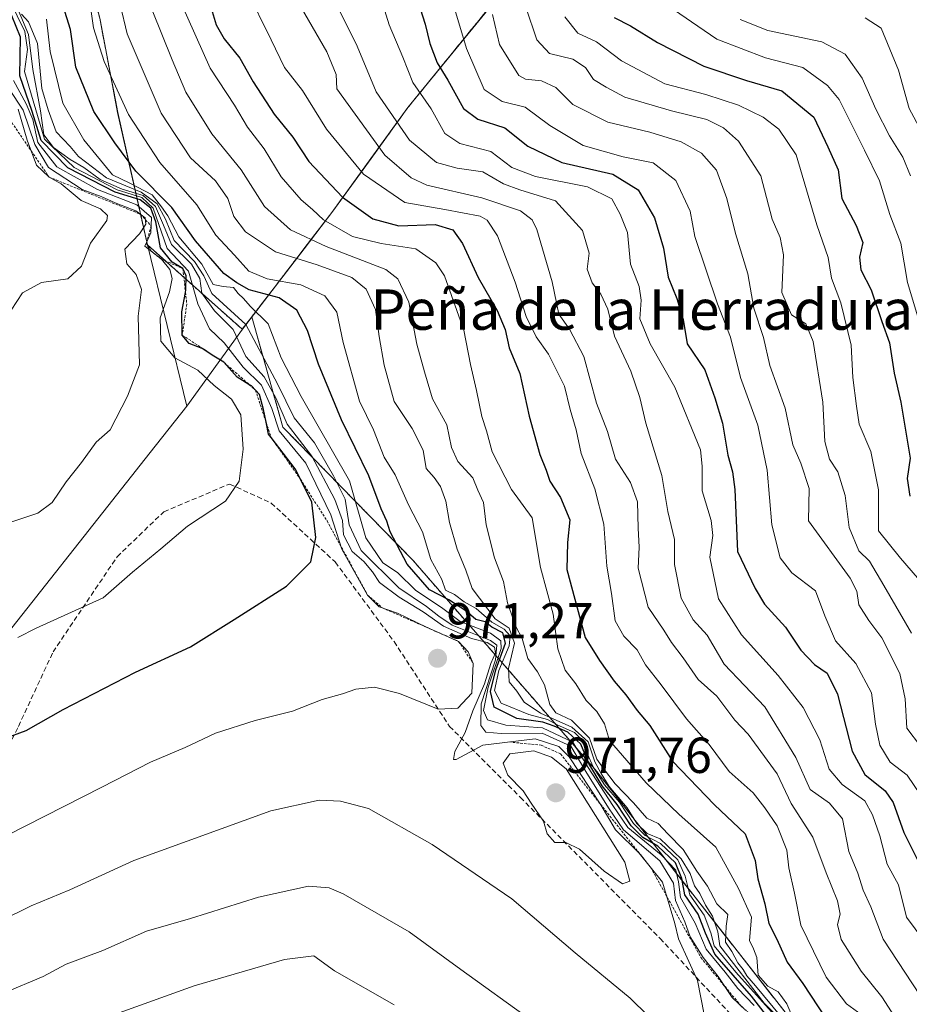
# Model space of a CAD drawing. Units: metres. Extents: x 654997 to 658457, y 4739429 to 4741820.
# Drawn here: x 655095 to 655271, y 4739901 to 4740096 of the extents above; entities that cross this region are included whole.
import ezdxf
from ezdxf.enums import TextEntityAlignment as Align

# ---------------------------------------------------------------- set-up
doc = ezdxf.new("R2010")
doc.units = ezdxf.units.M
doc.header["$MEASUREMENT"] = 0
doc.linetypes.add('TRAZOS', pattern=[0.75, 0.5, -0.25])
doc.linetypes.add('TRAZOSX2', pattern=[1.5, 1, -0.5])
for name, color, linetype, lineweight in [('Arbolado forestal', 92, 'TRAZOS', 0), ('Arbolado forestal CxS', 92, 'Continuous', 0), ('Carátula', 7, 'Continuous', 5), ('Curva de nivel maestra', 36, 'Continuous', 30), ('Curva de nivel normal', 36, 'Continuous', 0), ('Entidad de ámbito territorial', 19, 'Continuous', 0), ('Entidad de ámbito territorial CxS', 92, 'Continuous', 0), ('Escarpado lineal', 39, 'TRAZOS', 0), ('Municipio', 9, 'Continuous', 13), ('Municipio CxS', 142, 'Continuous', 0), ('Punto de cota en terreno', 7, 'Continuous', 0), ('Rótulo de punto de cota en terreno', 19, 'Continuous', 0), ('Senda', 19, 'TRAZOSX2', 0), ('Texto cartográfico', 19, 'Continuous', 0)]:
    doc.layers.add(name, color=color, linetype=linetype, lineweight=lineweight)
doc.styles.add('Arial', font='txt', dxfattribs={"height": 0.2})

# ---------------------------------------------------------------- blocks, each defined once
blk = doc.blocks.new('*U151')
at = {"layer": 'Arbolado forestal CxS', "color": 92, "linetype": 'Continuous', "lineweight": 0}
blk.add_polyline3d([(655253.11, 4739890.99, 940.67), (655209.13, 4739947.22, 946.77), (655172.66, 4739989.11, 948.08), (655146.92, 4740015.5, 969.46), (655140.76, 4740037.34, 957.03), (655140.76, 4740037.34, 957.03), (655149.13, 4740048.25, 940.13), (655151.1, 4740050.82, 936.97), (655156.82, 4740058.29, 927.03), (655164.38, 4740068.7, 916.73), (655171.7, 4740078.79, 907.66), (655191.39, 4740103.03, 886.44)], dxfattribs=at)
blk = doc.blocks.new('*U156')
at = {"layer": 'Arbolado forestal CxS', "color": 92, "linetype": 'Continuous', "lineweight": 0}
blk.add_polyline3d([(655039.01, 4739888.08, 956.18), (655030.19, 4740279.51, 984.34), (655030.65, 4740279.11, 983.94), (655046.54, 4740263.92, 967.92), (655047.51, 4740262.99, 968.13), (655051.13, 4740259.49, 964.74), (655053.98, 4740242.1, 980.32), (655063.14, 4740221.94, 968.77), (655081.46, 4740187.13, 966.41), (655095.21, 4740165.2, 945.03), (655095.57, 4740163.72, 943.96), (655104, 4740123.42, 939.11), (655110.69, 4740096.19, 943.67), (655112.68, 4740085.71, 944.48), (655113.78, 4740079.94, 945.47), (655114.18, 4740077.8, 945.94), (655120.09, 4740051.58, 979.22), (655120.09, 4740051.58, 979.22), (655138.87, 4740034.88, 961.69), (655140.76, 4740037.34, 957.03), (655146.92, 4740015.5, 969.46), (655172.66, 4739989.11, 948.08), (655209.13, 4739947.22, 946.77), (655253.11, 4739890.99, 940.67)], dxfattribs=at)
blk = doc.blocks.new('*U177')
at = {"layer": 'Curva de nivel normal', "color": 36, "linetype": 'Continuous', "lineweight": 0}
blk.add_polyline3d([(655247.28, 4739895.64, 945), (655236.7, 4739907.48, 945), (655232.35, 4739912.66, 945), (655231.75, 4739915.24, 945), (655230.4, 4739918.79, 945), (655227.57, 4739922.78, 945), (655226.63, 4739926.51, 945), (655225.16, 4739929.71, 945), (655221.73, 4739932.94, 945), (655218.68, 4739934.56, 945), (655216.37, 4739936.92, 945), (655213.6, 4739941.14, 945), (655210.68, 4739944.56, 945), (655208.45, 4739948, 945), (655207.22, 4739950.77, 945), (655206.76, 4739953, 945), (655204.68, 4739954.98, 945), (655201.27, 4739956.5, 945), (655199.33, 4739957.54, 945), (655195.68, 4739958.56, 945), (655190.17, 4739960.79, 945), (655188.83, 4739963.26, 945), (655189.73, 4739967.27, 945), (655191.74, 4739972.12, 945), (655191.96, 4739974.09, 945), (655190.8, 4739975.47, 945), (655188.32, 4739976.83, 945), (655185.24, 4739979.53, 945), (655182.85, 4739980.85, 945), (655180.95, 4739982.28, 945), (655179.14, 4739983.2, 945), (655178.42, 4739985.27, 945), (655176.27, 4739989.27, 945), (655174.56, 4739994.72, 945), (655171.81, 4740000.05, 945), (655169.17, 4740006.05, 945), (655167.02, 4740009.54, 945), (655164.87, 4740014.92, 945), (655162.1, 4740020.61, 945), (655158.84, 4740032.23, 945), (655157.64, 4740038.28, 945), (655155.26, 4740041.5, 945), (655150.47, 4740043.69, 945), (655143.81, 4740044.86, 945), (655140.18, 4740046.4, 945), (655137.36, 4740049.58, 945), (655133.62, 4740053.52, 945), (655129.9, 4740059.5, 945), (655122.53, 4740067.89, 945), (655116.32, 4740077.42, 945), (655111.48, 4740087.94, 945), (655109.38, 4740094.61, 945), (655108.81, 4740098.76, 945)], dxfattribs=at)
blk = doc.blocks.new('*U193')
at = {"layer": 'Curva de nivel normal', "color": 36, "linetype": 'Continuous', "lineweight": 0}
blk.add_polyline3d([(655245.67, 4739898.62, 935), (655240.57, 4739904.78, 935), (655238.88, 4739906.76, 935), (655238.14, 4739908.02, 935), (655237.08, 4739909.29, 935), (655235.88, 4739911.55, 935), (655234.65, 4739913.43, 935), (655234.79, 4739916.61, 935), (655235.1, 4739918.87, 935), (655232.93, 4739921, 935), (655231.05, 4739924.54, 935), (655228.97, 4739927.51, 935), (655226.22, 4739931.8, 935), (655223.18, 4739934.88, 935), (655221.26, 4739936.92, 935), (655219.07, 4739938, 935), (655216.42, 4739941.02, 935), (655212.77, 4739944.82, 935), (655210.47, 4739947.8, 935), (655209.12, 4739949.67, 935), (655207.65, 4739953.86, 935), (655204.08, 4739957.38, 935), (655200.99, 4739958.89, 935), (655199.79, 4739960.48, 935), (655198.73, 4739964.41, 935), (655197.4, 4739966.97, 935), (655195.49, 4739969.61, 935), (655194.34, 4739973.56, 935), (655193.1, 4739975.98, 935), (655191.41, 4739980.63, 935), (655190.62, 4739984.87, 935), (655188.85, 4739989.55, 935), (655187.19, 4739996.11, 935), (655186.69, 4740000.55, 935), (655185.52, 4740002.98, 935), (655184.57, 4740005.43, 935), (655181.6, 4740008.65, 935), (655180.3, 4740011.44, 935), (655179.42, 4740015.94, 935), (655176.59, 4740021.06, 935), (655174.96, 4740026.43, 935), (655173.44, 4740031.9, 935), (655171.85, 4740040.27, 935), (655169.69, 4740044.85, 935), (655167.3, 4740046.72, 935), (655155.49, 4740051.3, 935), (655148.42, 4740054.56, 935), (655143.29, 4740059.2, 935), (655138.67, 4740066.48, 935), (655132.83, 4740073.57, 935), (655127.68, 4740081.85, 935), (655124.99, 4740088.25, 935), (655121.05, 4740098.08, 935)], dxfattribs=at)
blk = doc.blocks.new('*U196')
at = {"layer": 'Curva de nivel normal', "color": 36, "linetype": 'Continuous', "lineweight": 0}
blk.add_polyline3d([(655275.14, 4740029.43, 870), (655270.72, 4740044.12, 870), (655269.38, 4740051.94, 870), (655267.16, 4740057.61, 870), (655265.16, 4740064.27, 870), (655262.2, 4740070.36, 870), (655257.12, 4740080.42, 870), (655254.86, 4740083.19, 870), (655249.97, 4740086.74, 870), (655242.57, 4740088.69, 870), (655232.88, 4740092.38, 870), (655221.84, 4740099.94, 870)], dxfattribs=at)
blk = doc.blocks.new('*U209')
at = {"layer": 'Curva de nivel normal', "color": 36, "linetype": 'Continuous', "lineweight": 0}
blk.add_polyline3d([(655180.97, 4740098.24, 895), (655183.29, 4740090.49, 895), (655186.82, 4740082.4, 895), (655190.34, 4740079.99, 895), (655194.94, 4740078.89, 895), (655199.81, 4740075.28, 895), (655206.45, 4740071.3, 895), (655214.34, 4740069.05, 895), (655220.28, 4740067.84, 895), (655224.77, 4740064.34, 895), (655227.6, 4740058.28, 895), (655228.53, 4740053.25, 895), (655233.07, 4740039.89, 895), (655235.63, 4740033.28, 895), (655237.6, 4740025.3, 895), (655241.02, 4740015.84, 895), (655242.88, 4740006.97, 895), (655243.79, 4739996.1, 895), (655245.44, 4739989.58, 895), (655247.78, 4739986.58, 895), (655252.46, 4739983.01, 895), (655254.32, 4739978.05, 895), (655256.44, 4739973.12, 895), (655260.43, 4739968.61, 895), (655263.58, 4739962.8, 895), (655264.36, 4739956.64, 895), (655265.22, 4739952.44, 895), (655267.25, 4739949.05, 895), (655270.65, 4739946.53, 895), (655273.26, 4739942.64, 895)], dxfattribs=at)
blk = doc.blocks.new('*U212')
at = {"layer": 'Curva de nivel normal', "color": 36, "linetype": 'Continuous', "lineweight": 0}
blk.add_polyline3d([(655248.68, 4739894.86, 940), (655242.29, 4739901.33, 940), (655233.48, 4739912.7, 940), (655233.08, 4739915.46, 940), (655232.05, 4739918.59, 940), (655230.69, 4739920.74, 940), (655229.52, 4739923.06, 940), (655228.49, 4739924.58, 940), (655227.61, 4739927.01, 940), (655225.84, 4739929.93, 940), (655221.66, 4739933.87, 940), (655219.08, 4739934.96, 940), (655217.07, 4739936.95, 940), (655215.16, 4739940.04, 940), (655211.58, 4739944.28, 940), (655210.02, 4739946.84, 940), (655208.75, 4739949.12, 940), (655207.42, 4739953.12, 940), (655204.16, 4739956.03, 940), (655197.94, 4739958.76, 940), (655194.7, 4739961, 940), (655193.26, 4739963.17, 940), (655191.75, 4739965, 940), (655191.6, 4739967.66, 940), (655192.81, 4739972.67, 940), (655191.75, 4739975.63, 940), (655188.96, 4739977.51, 940), (655184.46, 4739983.47, 940), (655183.18, 4739987.12, 940), (655181.44, 4739991.32, 940), (655179.93, 4739996.61, 940), (655179.23, 4740000.78, 940), (655178.15, 4740003.74, 940), (655176.88, 4740005.5, 940), (655175.32, 4740007.31, 940), (655174.69, 4740010.94, 940), (655172.52, 4740015.21, 940), (655169, 4740020.59, 940), (655166.96, 4740027.74, 940), (655165.99, 4740033.46, 940), (655165.27, 4740038.79, 940), (655163.45, 4740042.83, 940), (655160.57, 4740045.14, 940), (655153.71, 4740047.65, 940), (655145.48, 4740050.25, 940), (655139.51, 4740054.2, 940), (655137.2, 4740057.23, 940), (655136, 4740060.8, 940), (655133.59, 4740064.29, 940), (655128.63, 4740068.86, 940), (655122.82, 4740077.71, 940), (655116.09, 4740093.41, 940), (655114.66, 4740099.21, 940)], dxfattribs=at)
blk = doc.blocks.new('*U213')
at = {"layer": 'Curva de nivel normal', "color": 36, "linetype": 'Continuous', "lineweight": 0}
blk.add_polyline3d([(655276.22, 4740068.94, 860), (655271.01, 4740078.61, 860), (655268.89, 4740086.24, 860), (655265.46, 4740094.52, 860), (655262.32, 4740096.56, 860)], dxfattribs=at)
blk = doc.blocks.new('*U219')
at = {"layer": 'Curva de nivel normal', "color": 36, "linetype": 'Continuous', "lineweight": 0}
blk.add_polyline3d([(655088.38, 4739932.61, 970), (655111.05, 4739944.15, 970), (655120.68, 4739949.08, 970), (655127.57, 4739951.96, 970), (655133.57, 4739954.84, 970), (655141.44, 4739957.33, 970), (655148.82, 4739959.19, 970), (655154.73, 4739961.5, 970), (655158.73, 4739962.62, 970), (655161.39, 4739963.52, 970), (655165.06, 4739963.93, 970), (655170.04, 4739962.69, 970), (655177.67, 4739959.61, 970), (655181.58, 4739959.79, 970), (655184.39, 4739962.75, 970), (655184.65, 4739968.61, 970), (655183.65, 4739970.92, 970), (655181.74, 4739973.02, 970), (655175.4, 4739975.82, 970), (655169.61, 4739978.63, 970), (655166, 4739979.88, 970), (655163.7, 4739982.21, 970), (655158.62, 4739991.3, 970), (655156.44, 4739998.11, 970), (655151.44, 4740008.32, 970), (655146.21, 4740014.76, 970), (655144.7, 4740019.18, 970), (655142.71, 4740023.77, 970), (655139.06, 4740027.35, 970), (655135.31, 4740032.16, 970), (655132.39, 4740034.94, 970), (655130.04, 4740039.9, 970), (655128.25, 4740046.36, 970), (655124, 4740050.9, 970), (655121.25, 4740058.84, 970), (655118.96, 4740060.99, 970), (655114.08, 4740062.52, 970), (655105.56, 4740066.92, 970), (655099.68, 4740072.57, 970), (655095.73, 4740085.96, 970), (655096.32, 4740090.29, 970), (655095.82, 4740093.87, 970), (655092.76, 4740100.15, 970)], dxfattribs=at)
blk = doc.blocks.new('*U238')
at = {"layer": 'Curva de nivel normal', "color": 36, "linetype": 'Continuous', "lineweight": 0}
blk.add_polyline3d([(655271.27, 4740065.31, 865), (655269.76, 4740068.95, 865), (655267.14, 4740073.18, 865), (655264.4, 4740078.46, 865), (655261.73, 4740084.66, 865), (655258.36, 4740089.42, 865), (655253.74, 4740091.84, 865), (655242.99, 4740094.11, 865), (655237.51, 4740096.28, 865)], dxfattribs=at)
blk = doc.blocks.new('*U247')
at = {"layer": 'Curva de nivel normal', "color": 36, "linetype": 'Continuous', "lineweight": 0}
for points in [[(655083.6, 4739900.92, 960), (655091.54, 4739903.31, 960), (655099.42, 4739906.62, 960), (655103.98, 4739909.02, 960), (655111.26, 4739911.75, 960), (655119.88, 4739915.58, 960), (655128.59, 4739918.12, 960), (655142.06, 4739922.35, 960), (655152, 4739924.48, 960), (655156.09, 4739924.18, 960), (655158.89, 4739923, 960), (655171.93, 4739915.49, 960), (655182.17, 4739907.97, 960), (655196.1, 4739897.98, 960)], [(655238.3, 4739900.18, 960), (655235.93, 4739902.46, 960), (655233.15, 4739906.63, 960), (655230.18, 4739910.36, 960), (655227.64, 4739914.46, 960), (655226.54, 4739917.46, 960), (655224.72, 4739921.68, 960), (655224.3, 4739925.12, 960), (655221.64, 4739929.54, 960), (655214.39, 4739935.69, 960), (655211.47, 4739940.06, 960), (655206.95, 4739947.26, 960), (655203.97, 4739952.26, 960), (655198.27, 4739954.8, 960), (655190.16, 4739954.78, 960), (655187.15, 4739955.03, 960), (655186.12, 4739956.33, 960), (655186.23, 4739960.66, 960), (655189.07, 4739969.33, 960), (655189.31, 4739972.29, 960), (655188.06, 4739973.21, 960), (655180.47, 4739976.2, 960), (655177.79, 4739978.01, 960), (655175.35, 4739979.9, 960), (655169.9, 4739983.62, 960), (655162.45, 4739991.04, 960), (655160.03, 4739996.09, 960), (655159.29, 4740001.17, 960), (655156.94, 4740005.82, 960), (655153.17, 4740012.38, 960), (655149.13, 4740017.34, 960), (655145.84, 4740024.05, 960), (655139.6, 4740035.81, 960), (655132.84, 4740041.99, 960), (655131.24, 4740045.44, 960), (655129.4, 4740048.29, 960), (655125.39, 4740052.48, 960), (655123.66, 4740056.7, 960), (655122, 4740059.76, 960), (655118.84, 4740062.06, 960), (655111.98, 4740064.87, 960), (655106.44, 4740069.14, 960), (655104.78, 4740071.12, 960), (655102, 4740074, 960), (655100.4, 4740078.36, 960), (655099.15, 4740082.61, 960), (655098.27, 4740091.49, 960), (655096.51, 4740095.81, 960), (655095.12, 4740097.34, 960)]]:
    blk.add_polyline3d(points, dxfattribs=at)
blk = doc.blocks.new('*U253')
at = {"layer": 'Curva de nivel normal', "color": 36, "linetype": 'Continuous', "lineweight": 0}
blk.add_polyline3d([(655247.78, 4739898.85, 930), (655246.77, 4739901.21, 930), (655245.06, 4739903.54, 930), (655242.99, 4739904.7, 930), (655241.1, 4739906.9, 930), (655240.82, 4739910.4, 930), (655240.16, 4739912.09, 930), (655239.38, 4739913.74, 930), (655239.78, 4739918.36, 930), (655237.22, 4739924.02, 930), (655232.74, 4739932.27, 930), (655225.41, 4739938.77, 930), (655218.9, 4739944.98, 930), (655211.62, 4739953.35, 930), (655210.65, 4739956.65, 930), (655209.16, 4739959.11, 930), (655206.99, 4739961.32, 930), (655204.97, 4739964.62, 930), (655202.84, 4739967.29, 930), (655201.4, 4739971.52, 930), (655200.47, 4739978.4, 930), (655197.96, 4739987.69, 930), (655196.3, 4739997.51, 930), (655192.22, 4740003.1, 930), (655188.4, 4740010.55, 930), (655187.28, 4740014.72, 930), (655186.31, 4740017.61, 930), (655185.28, 4740022.75, 930), (655184.07, 4740027.9, 930), (655182.79, 4740034.67, 930), (655178.93, 4740045.48, 930), (655177.23, 4740048.03, 930), (655173.27, 4740050.81, 930), (655166.39, 4740051.9, 930), (655160.69, 4740053.28, 930), (655154.97, 4740056.54, 930), (655152.76, 4740058.64, 930), (655150.57, 4740060.51, 930), (655146.6, 4740065.09, 930), (655143.23, 4740070.61, 930), (655139.9, 4740074.94, 930), (655137.31, 4740079.27, 930), (655132.54, 4740086.61, 930), (655126.68, 4740099.62, 930)], dxfattribs=at)
blk = doc.blocks.new('*U266')
at = {"layer": 'Curva de nivel maestra', "color": 36, "linetype": 'Continuous', "lineweight": 30}
blk.add_polyline3d([(655243.02, 4739898.57, 950), (655239.75, 4739902.72, 950), (655232.49, 4739911.06, 950), (655230.66, 4739915.21, 950), (655229.18, 4739918.94, 950), (655226.57, 4739922.79, 950), (655225.98, 4739926.01, 950), (655224.72, 4739929.12, 950), (655221.24, 4739932.42, 950), (655218.27, 4739934.15, 950), (655215.94, 4739936.49, 950), (655213.15, 4739940.7, 950), (655210.2, 4739944.38, 950), (655207.56, 4739948.8, 950), (655205.96, 4739952.67, 950), (655203.38, 4739955.06, 950), (655200.67, 4739956.21, 950), (655198.42, 4739957.03, 950), (655193.25, 4739957.72, 950), (655188.81, 4739959.95, 950), (655188.03, 4739963.09, 950), (655189.09, 4739967.37, 950), (655191.04, 4739972.64, 950), (655190.5, 4739974.71, 950), (655188.32, 4739975.86, 950), (655186.98, 4739976.87, 950), (655185.18, 4739977.36, 950), (655183.2, 4739979.06, 950), (655179.79, 4739981.25, 950), (655176, 4739983.26, 950), (655171.56, 4739988.3, 950), (655168.15, 4739994.74, 950), (655167.5, 4739996.85, 950), (655166.42, 4739999.26, 950), (655163.94, 4740005.85, 950), (655158.52, 4740016.94, 950), (655154.01, 4740027.94, 950), (655151.81, 4740034.61, 950), (655149.67, 4740038.65, 950), (655146.18, 4740041.07, 950), (655140.24, 4740042.68, 950), (655137.8, 4740044.1, 950), (655135.2, 4740045.94, 950), (655129.6, 4740052.42, 950), (655124.9, 4740059.02, 950), (655117.79, 4740066.23, 950), (655113.62, 4740071.84, 950), (655109.47, 4740078.03, 950), (655105.92, 4740086.81, 950), (655104.82, 4740094.28, 950), (655103.38, 4740098.89, 950)], dxfattribs=at)
blk = doc.blocks.new('*U270')
at = {"layer": 'Curva de nivel maestra', "color": 36, "linetype": 'Continuous', "lineweight": 30}
blk.add_polyline3d([(655212.57, 4740096.68, 875), (655215.78, 4740094.99, 875), (655221.14, 4740091.68, 875), (655230.34, 4740087.04, 875), (655238.76, 4740084.17, 875), (655245.78, 4740082.1, 875), (655252.12, 4740076.9, 875), (655254.87, 4740071, 875), (655256.98, 4740066.5, 875), (655257.69, 4740060.82, 875), (655260.54, 4740055.44, 875), (655261.84, 4740052.08, 875), (655261.18, 4740049.13, 875), (655261.45, 4740046.62, 875), (655263.46, 4740042.66, 875), (655265.6, 4740036.44, 875), (655267.14, 4740032.18, 875), (655268.07, 4740026.16, 875), (655269.4, 4740020.41, 875), (655270.47, 4740013.7, 875), (655271.21, 4740009.31, 875), (655270.6, 4740005.28, 875), (655271.14, 4740001.8, 875)], dxfattribs=at)
blk = doc.blocks.new('*U273')
at = {"layer": 'Curva de nivel maestra', "color": 36, "linetype": 'Continuous', "lineweight": 30}
blk.add_polyline3d([(655173.21, 4740101.41, 900), (655175.14, 4740095.35, 900), (655176.05, 4740091.52, 900), (655177.49, 4740087.7, 900), (655179.58, 4740084.21, 900), (655182.7, 4740078.6, 900), (655185.56, 4740076.52, 900), (655190.89, 4740074.77, 900), (655195.45, 4740071.13, 900), (655202.2, 4740067.9, 900), (655212.31, 4740065.64, 900), (655217.3, 4740062.53, 900), (655220.58, 4740056.97, 900), (655222.36, 4740050.92, 900), (655223.24, 4740045.2, 900), (655224.99, 4740040.96, 900), (655226.22, 4740036.79, 900), (655227.01, 4740031.98, 900), (655230.53, 4740026.86, 900), (655232.48, 4740021.29, 900), (655234.04, 4740016.27, 900), (655235.06, 4740009.94, 900), (655236, 4740006.61, 900), (655236.49, 4740003.11, 900), (655236.97, 4739990.85, 900), (655240.5, 4739983.48, 900), (655242.37, 4739980.42, 900), (655246.54, 4739975.83, 900), (655249.54, 4739971.29, 900), (655252.29, 4739968.43, 900), (655254.76, 4739966.74, 900), (655256.84, 4739962.59, 900), (655259.72, 4739951.27, 900), (655262.21, 4739946.61, 900), (655266.24, 4739943.4, 900), (655267.86, 4739941.09, 900), (655269.93, 4739935.14, 900), (655275.75, 4739923.55, 900)], dxfattribs=at)
blk = doc.blocks.new('*U274')
at = {"layer": 'Curva de nivel maestra', "color": 36, "linetype": 'Continuous', "lineweight": 30}
blk.add_polyline3d([(655087.38, 4739952.21, 975), (655096.05, 4739955.38, 975), (655103.38, 4739959.52, 975), (655117.72, 4739966.94, 975), (655128.61, 4739971.94, 975), (655137.29, 4739977.33, 975), (655147.62, 4739983.96, 975), (655152.49, 4739988.76, 975), (655153.47, 4739993.59, 975), (655152.69, 4740000.63, 975), (655150.39, 4740005.18, 975), (655149.35, 4740007.23, 975), (655144.6, 4740013.4, 975), (655144.06, 4740014.11, 975), (655143.59, 4740016.47, 975), (655143.09, 4740018.97, 975), (655142.3, 4740021.96, 975), (655140.71, 4740023.63, 975), (655140.18, 4740023.95, 975), (655137.83, 4740025.4, 975), (655135.22, 4740028.34, 975), (655133.25, 4740029.52, 975), (655130.94, 4740031.05, 975), (655128.38, 4740032.03, 975), (655126.99, 4740033.71, 975), (655126.88, 4740038.32, 975), (655127.63, 4740042.18, 975), (655127.72, 4740042.66, 975), (655127.76, 4740045.43, 975), (655127.11, 4740046.9, 975), (655125, 4740048.19, 975), (655122.7, 4740050.98, 975), (655121.75, 4740056.14, 975), (655120.74, 4740058.84, 975), (655118.62, 4740060.53, 975), (655113.72, 4740062.03, 975), (655104.34, 4740066.85, 975), (655099.05, 4740072.26, 975), (655097.24, 4740078.01, 975), (655094.82, 4740085.07, 975), (655094.94, 4740092.73, 975), (655092.36, 4740099.09, 975)], dxfattribs=at)
blk = doc.blocks.new('*U276')
at = {"layer": 'Curva de nivel maestra', "color": 36, "linetype": 'Continuous', "lineweight": 30}
blk.add_polyline3d([(655132.73, 4740098.52, 925), (655133.72, 4740095.21, 925), (655135.28, 4740092.4, 925), (655138.39, 4740088.62, 925), (655141.03, 4740083.88, 925), (655145.18, 4740077.52, 925), (655148.88, 4740072.93, 925), (655152.04, 4740068.1, 925), (655158.71, 4740061.03, 925), (655164.72, 4740056.78, 925), (655169.9, 4740055.36, 925), (655177.09, 4740055.64, 925), (655180.59, 4740054.61, 925), (655182.5, 4740051.9, 925), (655185.59, 4740045.1, 925), (655189.39, 4740038.56, 925), (655190.94, 4740034.82, 925), (655191.79, 4740031.18, 925), (655193.84, 4740026.09, 925), (655195.73, 4740017.63, 925), (655197.82, 4740010.03, 925), (655199.12, 4740006.94, 925), (655199.8, 4740004.76, 925), (655201.96, 4740001.56, 925), (655203.79, 4739997.1, 925), (655203.3, 4739992.61, 925), (655203.19, 4739987.27, 925), (655206.81, 4739973.78, 925), (655209.65, 4739969.2, 925), (655212.57, 4739965.12, 925), (655214.88, 4739962.43, 925), (655217.13, 4739959.35, 925), (655219.64, 4739956.32, 925), (655224.12, 4739949.31, 925), (655232.44, 4739940.61, 925), (655238.51, 4739934.9, 925), (655240.5, 4739929.58, 925), (655241.02, 4739925.95, 925), (655242.45, 4739921, 925), (655243.2, 4739917.08, 925), (655244.8, 4739914.02, 925), (655246.87, 4739909.42, 925), (655249.92, 4739905.24, 925), (655256.16, 4739895.78, 925)], dxfattribs=at)
blk = doc.blocks.new('5PATER')
at = {"layer": 'Carátula', "linetype": 'Continuous', "lineweight": 5}
h = blk.add_hatch(color=250, dxfattribs=at)
edge = h.paths.add_edge_path()
edge.add_ellipse((0, 0.01), major_axis=(-1.33, -1.34), ratio=0.999422, start_angle=0, end_angle=360)

msp = doc.modelspace()

# ---------------------------------------------------------------- linework, layer by layer
at = {"layer": 'Arbolado forestal', "color": 92, "linetype": 'TRAZOS', "lineweight": 0}
for points in [[(655030.19, 4740279.51, 984.33), (655030.65, 4740279.11, 983.94), (655046.54, 4740263.92, 967.92), (655047.51, 4740262.99, 968.13), (655051.13, 4740259.49, 964.74), (655053.98, 4740242.1, 980.32), (655063.14, 4740221.94, 968.77), (655081.46, 4740187.13, 966.41), (655095.21, 4740165.2, 945.03), (655095.57, 4740163.72, 943.96), (655104, 4740123.42, 939.11), (655110.69, 4740096.19, 943.67), (655112.68, 4740085.71, 944.48), (655113.78, 4740079.94, 945.47), (655114.18, 4740077.8, 945.94), (655120.08, 4740051.58, 979.22), (655138.87, 4740034.88, 961.69), (655140.76, 4740037.34, 957.03)], [(655030.19, 4740279.51, 984.33), (655030.65, 4740279.11, 983.94), (655046.54, 4740263.92, 967.92), (655047.51, 4740262.99, 968.13), (655051.13, 4740259.49, 964.74), (655053.98, 4740242.1, 980.32), (655063.14, 4740221.94, 968.77), (655081.46, 4740187.13, 966.41), (655095.21, 4740165.2, 945.03), (655095.57, 4740163.72, 943.96), (655104, 4740123.42, 939.11), (655110.69, 4740096.19, 943.67), (655112.68, 4740085.71, 944.48), (655113.78, 4740079.94, 945.47), (655114.18, 4740077.8, 945.94), (655120.08, 4740051.58, 979.22), (655138.87, 4740034.88, 961.69), (655140.76, 4740037.34, 957.03)], [(655140.76, 4740037.34, 957.03), (655140.76, 4740037.34, 957.03), (655149.12, 4740048.25, 940.13), (655151.09, 4740050.82, 936.97), (655156.81, 4740058.29, 927.03), (655164.37, 4740068.7, 916.73), (655171.69, 4740078.79, 907.66), (655191.38, 4740103.03, 886.44)], [(655140.76, 4740037.34, 957.03), (655140.76, 4740037.34, 957.03), (655149.12, 4740048.25, 940.13), (655151.09, 4740050.82, 936.97), (655156.81, 4740058.29, 927.03), (655164.37, 4740068.7, 916.73), (655171.69, 4740078.79, 907.66), (655191.38, 4740103.03, 886.44)], [(655253.11, 4739890.99, 940.67), (655209.13, 4739947.22, 946.77), (655172.66, 4739989.11, 948.08), (655146.92, 4740015.5, 969.46), (655140.76, 4740037.34, 957.03)], [(655253.11, 4739890.99, 940.67), (655209.13, 4739947.22, 946.77), (655172.66, 4739989.11, 948.08), (655146.92, 4740015.5, 969.46), (655140.76, 4740037.34, 957.03)]]:
    msp.add_polyline3d(points, dxfattribs=at)
at = {"layer": 'Arbolado forestal CxS', "color": 92, "linetype": 'Continuous', "lineweight": 0}
msp.add_polyline3d([(655191.39, 4740103.03, 886.44), (655171.7, 4740078.79, 907.66), (655164.37, 4740068.7, 916.73), (655156.81, 4740058.29, 927.03), (655151.09, 4740050.82, 936.97), (655149.13, 4740048.25, 940.13), (655140.76, 4740037.34, 957.03), (655140.76, 4740037.34, 957.03), (655140.76, 4740037.34, 957.03), (655138.87, 4740034.88, 961.69), (655120.09, 4740051.58, 979.22), (655114.18, 4740077.8, 945.94), (655113.78, 4740079.94, 945.47), (655112.68, 4740085.71, 944.48), (655110.69, 4740096.19, 943.67), (655104, 4740123.42, 939.11)], dxfattribs=at)
at = {"layer": 'Curva de nivel normal', "color": 36, "linetype": 'Continuous', "lineweight": 0}
for points in [[(655147.62, 4740103.7, 915), (655155.62, 4740089.83, 915), (655157.46, 4740085.34, 915), (655157.64, 4740082.52, 915), (655167.15, 4740069.36, 915), (655172.33, 4740064.91, 915), (655175.47, 4740063.41, 915), (655186.34, 4740060.95, 915), (655194.02, 4740058.35, 915), (655196.32, 4740056.55, 915), (655197.22, 4740054.64, 915), (655200.28, 4740044.28, 915), (655201.6, 4740037.85, 915), (655203.7, 4740034.92, 915), (655206.58, 4740029.46, 915), (655209.08, 4740020.22, 915), (655211.26, 4740014.61, 915), (655212.84, 4740009.14, 915), (655215.8, 4740004.48, 915), (655217.17, 4740000.7, 915), (655217.29, 4739995.44, 915), (655217.49, 4739991.68, 915), (655217.3, 4739987.52, 915), (655219.28, 4739979.83, 915), (655222.42, 4739975.22, 915), (655223.92, 4739972.8, 915), (655226.26, 4739969.74, 915), (655229.18, 4739965.46, 915), (655232.93, 4739962.16, 915), (655236.5, 4739957.38, 915), (655239.1, 4739954.65, 915), (655244.87, 4739946.75, 915), (655247.65, 4739940.86, 915), (655251.92, 4739934.24, 915), (655254.59, 4739927.18, 915), (655256.83, 4739921.61, 915), (655257.34, 4739918.94, 915), (655256.82, 4739916.94, 915), (655257.54, 4739913.94, 915), (655261.48, 4739907.68, 915), (655265.6, 4739902.59, 915), (655269.88, 4739895.92, 915)], [(655154.9, 4740104.63, 910), (655161.63, 4740090.95, 910), (655165.4, 4740081.94, 910), (655172, 4740072.36, 910), (655177.34, 4740067.92, 910), (655181.44, 4740066.81, 910), (655186.54, 4740066.09, 910), (655190.62, 4740063.67, 910), (655193.88, 4740062.48, 910), (655200.95, 4740060.33, 910), (655206.27, 4740054.46, 910), (655207.58, 4740049.96, 910), (655207.21, 4740046.76, 910), (655208.19, 4740044.07, 910), (655209.94, 4740041.82, 910), (655211.28, 4740038.83, 910), (655212.65, 4740033.53, 910), (655215.86, 4740026.59, 910), (655217.68, 4740021.32, 910), (655218.86, 4740016.26, 910), (655222.03, 4740005.91, 910), (655223.19, 4739998.74, 910), (655224.53, 4739993.24, 910), (655224.49, 4739988.28, 910), (655225.86, 4739981.61, 910), (655228.2, 4739977.27, 910), (655230.97, 4739974.27, 910), (655234.39, 4739968.53, 910), (655242.43, 4739960.07, 910), (655248.53, 4739950.04, 910), (655251.43, 4739943.64, 910), (655255.2, 4739940.94, 910), (655257.82, 4739937.88, 910), (655259.04, 4739931.4, 910), (655260.86, 4739927.07, 910), (655261.91, 4739923.72, 910), (655263.4, 4739920.38, 910), (655265.89, 4739913.98, 910), (655278.99, 4739893.98, 910)], [(655139.67, 4740102.34, 920), (655144.6, 4740092.24, 920), (655147.22, 4740086.75, 920), (655150.79, 4740082.21, 920), (655155.58, 4740074.55, 920), (655162.91, 4740065.62, 920), (655171.1, 4740060.02, 920), (655179.01, 4740058.64, 920), (655186.04, 4740057.27, 920), (655187.43, 4740056.51, 920), (655189.44, 4740053.42, 920), (655192.97, 4740044.21, 920), (655195.14, 4740037.43, 920), (655197.14, 4740033.35, 920), (655199.54, 4740029.95, 920), (655202.71, 4740023.61, 920), (655203.85, 4740018.94, 920), (655205.03, 4740014.94, 920), (655206, 4740010.26, 920), (655208.71, 4740003.24, 920), (655210.52, 4739996.26, 920), (655211.1, 4739987.94, 920), (655212.04, 4739982.52, 920), (655212.77, 4739977.12, 920), (655214.48, 4739974.03, 920), (655217.14, 4739971.35, 920), (655218.8, 4739968.34, 920), (655221.85, 4739964.4, 920), (655226.88, 4739957.66, 920), (655231.42, 4739952.61, 920), (655235.38, 4739947.24, 920), (655240.1, 4739943, 920), (655242.43, 4739940, 920), (655244.83, 4739936.49, 920), (655246.76, 4739931.67, 920), (655247.18, 4739928.13, 920), (655248.32, 4739923.11, 920), (655249.52, 4739916.8, 920), (655254.59, 4739906.47, 920), (655258.61, 4739901.16, 920), (655261.54, 4739899.06, 920)], [(655279.45, 4739906.27, 905), (655270.46, 4739918.34, 905), (655268.9, 4739924.79, 905), (655266.69, 4739928.87, 905), (655265.19, 4739934.5, 905), (655263.77, 4739938.64, 905), (655262.26, 4739941.39, 905), (655257.75, 4739944.63, 905), (655255.14, 4739947.68, 905), (655253.3, 4739953.52, 905), (655250.03, 4739959.91, 905), (655245.06, 4739966.28, 905), (655237.8, 4739974.34, 905), (655233.23, 4739981.44, 905), (655231.52, 4739989.74, 905), (655232.1, 4739993.98, 905), (655231.79, 4739997, 905), (655229.98, 4740002.86, 905), (655229.98, 4740007.72, 905), (655229.64, 4740010.98, 905), (655224.57, 4740023.37, 905), (655219.71, 4740031.96, 905), (655217.67, 4740036.93, 905), (655217.93, 4740040.61, 905), (655217.52, 4740043.32, 905), (655215.78, 4740047.77, 905), (655215.18, 4740054.08, 905), (655213.75, 4740057.65, 905), (655212.1, 4740060.73, 905), (655207.3, 4740063.13, 905), (655196.97, 4740065.14, 905), (655192.31, 4740066.92, 905), (655188.1, 4740070.1, 905), (655182.01, 4740071.7, 905), (655179.01, 4740073.67, 905), (655176.32, 4740078.53, 905), (655172.66, 4740083.79, 905), (655170.66, 4740088.78, 905), (655167.95, 4740095.19, 905), (655165.88, 4740102.08, 905)], [(655230.37, 4739899.09, 965), (655229.1, 4739905.81, 965), (655227.39, 4739909.57, 965), (655225.3, 4739914.1, 965), (655224.58, 4739917.1, 965), (655223.46, 4739920.89, 965), (655222.11, 4739925.29, 965), (655217.52, 4739931.07, 965), (655212.8, 4739935.66, 965), (655209.95, 4739940.6, 965), (655203.63, 4739950.17, 965), (655201.62, 4739952.18, 965), (655196.94, 4739953.68, 965), (655186.52, 4739952.48, 965), (655181.28, 4739949.61, 965), (655180.76, 4739949.62, 965), (655180.97, 4739951.18, 965), (655183.01, 4739954.94, 965), (655184.56, 4739959.27, 965), (655186.86, 4739964.61, 965), (655188.15, 4739968.61, 965), (655189.03, 4739970.76, 965), (655188.84, 4739971.87, 965), (655187.39, 4739972.8, 965), (655184.32, 4739973.62, 965), (655178.76, 4739976.02, 965), (655174.69, 4739978.9, 965), (655169.94, 4739981.75, 965), (655166.07, 4739984.7, 965), (655164.67, 4739986.82, 965), (655162.96, 4739988.84, 965), (655160.63, 4739990.84, 965), (655158.93, 4739994.15, 965), (655158.75, 4739996.99, 965), (655157.24, 4740001.13, 965), (655152.67, 4740009.74, 965), (655147.78, 4740016.08, 965), (655145.55, 4740021.29, 965), (655143.22, 4740025.44, 965), (655139.56, 4740029.45, 965), (655137.04, 4740034.83, 965), (655133.34, 4740038.52, 965), (655130.83, 4740042.01, 965), (655130.46, 4740044.91, 965), (655128.84, 4740047.79, 965), (655124.82, 4740051.7, 965), (655123.26, 4740055.49, 965), (655121.65, 4740059.21, 965), (655119.25, 4740061.39, 965), (655115.06, 4740062.62, 965), (655110.74, 4740064.54, 965), (655107.51, 4740066.94, 965), (655104.79, 4740068.5, 965), (655101.47, 4740070.9, 965), (655099.53, 4740073.42, 965), (655098.9, 4740078.15, 965), (655097.4, 4740086.32, 965), (655096.52, 4740093.27, 965), (655093.5, 4740100.61, 965)], [(655195.06, 4740098.73, 885), (655197.24, 4740092.2, 885), (655199.77, 4740089.54, 885), (655204.38, 4740088.38, 885), (655206.86, 4740086.72, 885), (655208.49, 4740084.38, 885), (655210.96, 4740082.84, 885), (655214.67, 4740080.88, 885), (655223.95, 4740078.16, 885), (655230.94, 4740076.45, 885), (655234.21, 4740074.79, 885), (655237.2, 4740072.15, 885), (655241.63, 4740065.3, 885), (655243.86, 4740056.67, 885), (655245.48, 4740053.04, 885), (655246.1, 4740049.64, 885), (655245.82, 4740042.15, 885), (655247.72, 4740037.75, 885), (655250.56, 4740035.95, 885), (655252.01, 4740032.42, 885), (655253.89, 4740020.45, 885), (655254.32, 4740012.64, 885), (655255.24, 4740009.15, 885), (655256.87, 4740006.62, 885), (655258.33, 4740001.91, 885), (655259.16, 4739995.59, 885), (655261.05, 4739990.94, 885), (655263.19, 4739988.91, 885), (655265.98, 4739984.12, 885), (655271.46, 4739974.65, 885)], [(655100.07, 4740096.32, 955), (655100.78, 4740089.92, 955), (655103.33, 4740079.66, 955), (655107.45, 4740072.42, 955), (655113.14, 4740065.47, 955), (655116.61, 4740063.84, 955), (655120.99, 4740061.54, 955), (655122.9, 4740059.12, 955), (655124.15, 4740057.38, 955), (655126.31, 4740053.2, 955), (655130.87, 4740047.76, 955), (655133.08, 4740043.73, 955), (655135.1, 4740043.37, 955), (655137.13, 4740043.12, 955), (655138.06, 4740041.95, 955), (655139.1, 4740040.99, 955), (655140.44, 4740039.43, 955), (655144, 4740035.98, 955), (655146.58, 4740029.23, 955), (655150.56, 4740021.56, 955), (655160.11, 4740004.81, 955), (655163.38, 4739993.54, 955), (655166.74, 4739988.6, 955), (655169.61, 4739986.7, 955), (655173.27, 4739983.13, 955), (655178.34, 4739979.75, 955), (655182.04, 4739976.98, 955), (655188.08, 4739974.63, 955), (655190.14, 4739973.11, 955), (655190.15, 4739971.61, 955), (655187.61, 4739963.92, 955), (655186.66, 4739959.34, 955), (655187.49, 4739957.44, 955), (655191.12, 4739956.41, 955), (655198.35, 4739955.9, 955), (655204.38, 4739953.04, 955), (655207.39, 4739948.03, 955), (655212.29, 4739940.48, 955), (655215.29, 4739936.16, 955), (655221.86, 4739930.72, 955), (655224.8, 4739927.66, 955), (655225.34, 4739925.34, 955), (655225.68, 4739922.23, 955), (655228.63, 4739917.18, 955), (655230.82, 4739912.03, 955), (655234.58, 4739907.46, 955), (655237.05, 4739904.26, 955), (655240.3, 4739900.84, 955)], [(655188.43, 4740097.28, 890), (655189.83, 4740091.32, 890), (655193.66, 4740085.18, 890), (655194.98, 4740084.43, 890), (655198.15, 4740084.09, 890), (655201.02, 4740082.81, 890), (655204.39, 4740079.42, 890), (655211.32, 4740075.9, 890), (655219.63, 4740073.93, 890), (655225.83, 4740072.04, 890), (655229.86, 4740069.74, 890), (655232.84, 4740066.4, 890), (655234.88, 4740060.8, 890), (655236.63, 4740053.85, 890), (655239.07, 4740045.83, 890), (655240.22, 4740039.03, 890), (655242.15, 4740033.21, 890), (655243.41, 4740027.69, 890), (655246.48, 4740019.21, 890), (655247.94, 4740011.94, 890), (655249.58, 4740008.34, 890), (655251.19, 4740003.32, 890), (655251.1, 4739996.94, 890), (655259.34, 4739985.57, 890), (655260.68, 4739982.94, 890), (655261.06, 4739980.29, 890), (655263, 4739977.18, 890), (655265.63, 4739973.73, 890), (655269.15, 4739966.67, 890), (655270.22, 4739961.63, 890), (655270.54, 4739955.83, 890), (655273.27, 4739952.27, 890)], [(655272.68, 4739985.61, 880), (655269.32, 4739989.48, 880), (655264.94, 4739994.94, 880), (655264.96, 4740003.07, 880), (655263.45, 4740010.67, 880), (655261.14, 4740016.07, 880), (655260.57, 4740019.63, 880), (655259.88, 4740025.3, 880), (655259.54, 4740031.74, 880), (655257.47, 4740040.13, 880), (655255.66, 4740045.03, 880), (655254.94, 4740049.1, 880), (655252.71, 4740055.59, 880), (655248.66, 4740069.46, 880), (655245.2, 4740074.5, 880), (655242.11, 4740076.92, 880), (655237.23, 4740079.3, 880), (655230.76, 4740081.38, 880), (655222.62, 4740083.49, 880), (655214.03, 4740088.04, 880), (655209.06, 4740091.84, 880), (655205.39, 4740093.58, 880), (655202.82, 4740096.8, 880)], [(655094.38, 4739973.76, 980), (655098.05, 4739975.64, 980), (655111.3, 4739981.62, 980), (655117.11, 4739986.71, 980), (655122.72, 4739991.33, 980), (655128.05, 4739995.86, 980), (655135.58, 4740000.83, 980), (655138.23, 4740004.8, 980), (655139.07, 4740011.14, 980), (655138.62, 4740017.94, 980), (655136.76, 4740021.05, 980), (655133.33, 4740023.73, 980), (655130.1, 4740026.74, 980), (655125.53, 4740029.23, 980), (655122.77, 4740032.5, 980), (655122.6, 4740037.16, 980), (655124.44, 4740042.28, 980), (655125, 4740044.92, 980), (655124.49, 4740046.72, 980), (655122.86, 4740048.75, 980), (655119.59, 4740051.32, 980), (655120.74, 4740053.99, 980), (655120.88, 4740057.04, 980), (655117.96, 4740059.56, 980), (655110.22, 4740062.54, 980), (655102.16, 4740067.06, 980), (655098.38, 4740071.88, 980), (655097.35, 4740076.42, 980), (655096.04, 4740079.53, 980), (655093.55, 4740084.18, 980)], [(655092.64, 4739996.52, 985), (655098.38, 4739998.45, 985), (655101.19, 4740000.55, 985), (655103.96, 4740004.66, 985), (655106.99, 4740008.46, 985), (655109.93, 4740012.49, 985), (655112.69, 4740014.94, 985), (655116.1, 4740021.61, 985), (655118.48, 4740027.83, 985), (655118.24, 4740037.46, 985), (655118.89, 4740042.78, 985), (655117.86, 4740045.75, 985), (655115.98, 4740047.87, 985), (655115.63, 4740050.72, 985), (655118.48, 4740053.81, 985), (655119.77, 4740055.72, 985), (655119.64, 4740056.98, 985), (655117.78, 4740058.37, 985), (655113.66, 4740059.94, 985), (655110.9, 4740061.18, 985), (655107.16, 4740062.58, 985), (655100.47, 4740066.93, 985), (655097.78, 4740071.5, 985), (655095.46, 4740078.27, 985), (655092.61, 4740082.61, 985)], [(655093.05, 4740038.67, 990), (655095.31, 4740042.07, 990), (655099.09, 4740044.14, 990), (655104.34, 4740044.85, 990), (655107, 4740047.36, 990), (655108.8, 4740051.95, 990), (655112.05, 4740056.44, 990), (655112.18, 4740057.45, 990), (655110.81, 4740058.75, 990), (655106.98, 4740060.42, 990), (655102.99, 4740063.69, 990), (655100.61, 4740065.02, 990), (655098.1, 4740067.42, 990), (655096.26, 4740072.34, 990), (655094.48, 4740078.46, 990)], [(655037.5, 4739955.1, 965), (655037.56, 4739954.95, 965), (655042.06, 4739929.89, 965), (655044.2, 4739921.98, 965), (655046.37, 4739918.09, 965), (655053.32, 4739913.28, 965), (655063.94, 4739911.81, 965), (655072.38, 4739912.64, 965), (655091.05, 4739917.62, 965), (655097.05, 4739920.64, 965), (655104.72, 4739923.81, 965), (655117.38, 4739929.62, 965), (655144.53, 4739939.44, 965), (655154.11, 4739941.57, 965), (655158.34, 4739941.36, 965), (655163.91, 4739939.87, 965), (655176.51, 4739932.77, 965), (655192.27, 4739921.99, 965), (655204.83, 4739911.3, 965), (655215.73, 4739902.3, 965), (655219.31, 4739898.78, 965)], [(655214.22, 4739924.95, 970), (655215.68, 4739925.53, 970), (655214.66, 4739929.27, 970), (655203.06, 4739947.77, 970), (655200.13, 4739950.09, 970), (655196.63, 4739951.34, 970), (655191.88, 4739950.72, 970), (655190.54, 4739948.9, 970), (655191.5, 4739946.49, 970), (655194.55, 4739943.43, 970), (655196.1, 4739940.98, 970), (655198.53, 4739937.41, 970), (655199.32, 4739934.87, 970), (655200.84, 4739933.14, 970), (655203.01, 4739933.19, 970), (655205.71, 4739931.86, 970), (655210.58, 4739927.48, 970), (655214.22, 4739924.95, 970)], [(655168.95, 4739901, 955), (655157.16, 4739907.72, 955), (655153.03, 4739910.68, 955), (655147.22, 4739910, 955), (655129.36, 4739904.74, 955), (655109.51, 4739897.6, 955)]]:
    msp.add_polyline3d(points, dxfattribs=at)
at = {"layer": 'Entidad de ámbito territorial', "color": 19, "linetype": 'Continuous', "lineweight": 0}
for points in [[(655030.19, 4740279.54, 984.33), (655030.67, 4740279.11, 983.91), (655046.55, 4740263.93, 967.9), (655047.53, 4740262.99, 968.09), (655051.14, 4740259.49, 964.7), (655064.44, 4740246.62, 958.16), (655079.8, 4740232.52, 950.36), (655088.05, 4740195.39, 959.01), (655095.23, 4740165.2, 945.02), (655095.58, 4740163.72, 943.95), (655104.01, 4740123.42, 939.09), (655110.7, 4740096.19, 943.65), (655112.69, 4740085.71, 944.46), (655113.79, 4740079.95, 945.46), (655114.19, 4740077.81, 945.92), (655120.1, 4740051.58, 979.19), (655127.89, 4740019.61, 982.57)], [(655030.19, 4740279.54, 984.33), (655030.67, 4740279.11, 983.91), (655046.55, 4740263.93, 967.9), (655047.53, 4740262.99, 968.09), (655051.14, 4740259.49, 964.7), (655064.44, 4740246.62, 958.16), (655079.8, 4740232.52, 950.36), (655088.05, 4740195.39, 959.01), (655095.23, 4740165.2, 945.02), (655095.58, 4740163.72, 943.95), (655104.01, 4740123.42, 939.09), (655110.7, 4740096.19, 943.65), (655112.69, 4740085.71, 944.46), (655113.79, 4740079.95, 945.46), (655114.19, 4740077.81, 945.92), (655120.1, 4740051.58, 979.19), (655127.89, 4740019.61, 982.57)], [(655127.89, 4740019.61, 982.57), (655138.89, 4740034.89, 961.66), (655149.14, 4740048.25, 940.12), (655151.11, 4740050.82, 936.96), (655156.83, 4740058.29, 927.02), (655164.39, 4740068.7, 916.72), (655171.71, 4740078.79, 907.65), (655191.4, 4740103.03, 886.43)], [(655127.89, 4740019.61, 982.57), (655120.6, 4740010.45, 983.35), (655085.76, 4739966.34, 978.69), (655065.62, 4739940.31, 972.75), (655050.95, 4739921.21, 967.2), (655038.58, 4739906.85, 960.07)]]:
    msp.add_polyline3d(points, dxfattribs=at)
at = {"layer": 'Entidad de ámbito territorial CxS', "color": 92, "linetype": 'Continuous', "lineweight": 0}
for points in [[(655038.58, 4739906.85, 960.07), (655030.19, 4740279.54, 984.33), (655030.67, 4740279.11, 983.91), (655046.55, 4740263.93, 967.9), (655047.53, 4740262.99, 968.09), (655051.14, 4740259.49, 964.7), (655064.44, 4740246.62, 958.16), (655079.8, 4740232.52, 950.36), (655088.05, 4740195.39, 959.01), (655095.23, 4740165.2, 945.02), (655095.58, 4740163.72, 943.95), (655104.01, 4740123.42, 939.09), (655110.7, 4740096.19, 943.65), (655112.69, 4740085.71, 944.46), (655113.79, 4740079.95, 945.46), (655114.19, 4740077.81, 945.92), (655120.1, 4740051.58, 979.19), (655127.89, 4740019.61, 982.57), (655120.6, 4740010.45, 983.35), (655085.76, 4739966.34, 978.69), (655065.62, 4739940.31, 972.75), (655050.95, 4739921.21, 967.2), (655038.58, 4739906.85, 960.07)], [(655038.58, 4739906.85, 960.07), (655030.19, 4740279.54, 984.33), (655030.67, 4740279.11, 983.91), (655046.55, 4740263.93, 967.9), (655047.53, 4740262.99, 968.09), (655051.14, 4740259.49, 964.7), (655064.44, 4740246.62, 958.16), (655079.8, 4740232.52, 950.36), (655088.05, 4740195.39, 959.01), (655095.23, 4740165.2, 945.02), (655095.58, 4740163.72, 943.95), (655104.01, 4740123.42, 939.09), (655110.7, 4740096.19, 943.65), (655112.69, 4740085.71, 944.46), (655113.79, 4740079.95, 945.46), (655114.19, 4740077.8, 945.92), (655120.1, 4740051.58, 979.19), (655127.89, 4740019.61, 982.57), (655120.6, 4740010.45, 983.35), (655085.76, 4739966.34, 978.69), (655065.62, 4739940.31, 972.75), (655050.95, 4739921.21, 967.2), (655038.58, 4739906.85, 960.07)]]:
    msp.add_polyline3d(points, close=True, dxfattribs=at)
for points in [[(655191.4, 4740103.03, 886.43), (655171.71, 4740078.79, 907.65), (655164.39, 4740068.7, 916.72), (655156.83, 4740058.29, 927.02), (655151.11, 4740050.82, 936.96), (655149.14, 4740048.25, 940.12), (655138.89, 4740034.89, 961.66), (655127.89, 4740019.61, 982.57), (655120.1, 4740051.58, 979.19), (655114.19, 4740077.81, 945.92), (655113.79, 4740079.95, 945.46), (655112.69, 4740085.71, 944.46), (655110.7, 4740096.19, 943.65), (655104.01, 4740123.42, 939.09)], [(655191.4, 4740103.03, 886.43), (655171.71, 4740078.79, 907.65), (655164.39, 4740068.7, 916.72), (655156.83, 4740058.29, 927.02), (655151.11, 4740050.82, 936.96), (655149.14, 4740048.25, 940.12), (655138.89, 4740034.89, 961.66), (655127.89, 4740019.61, 982.57), (655120.1, 4740051.58, 979.19), (655114.19, 4740077.8, 945.92), (655113.79, 4740079.95, 945.46), (655112.69, 4740085.71, 944.46), (655110.7, 4740096.19, 943.65), (655104.01, 4740123.42, 939.09)]]:
    msp.add_polyline3d(points, dxfattribs=at)
at = {"layer": 'Escarpado lineal', "color": 39, "linetype": 'TRAZOS', "lineweight": 0}
for points in [[(655090.26, 4740080.15, 957.31), (655100.61, 4740065.02, 957.31), (655118.71, 4740057.67, 957.31), (655120.8, 4740055.36, 957.31), (655119.86, 4740051.94, 957.31), (655120.79, 4740050.38, 957.31), (655122.86, 4740048.75, 957.31), (655127.11, 4740046.9, 957.31), (655127.63, 4740042.18, 957.31), (655127.88, 4740039.89, 957.31), (655126.99, 4740033.71, 957.31), (655135.22, 4740028.34, 957.31), (655140.18, 4740023.95, 957.31), (655141.5, 4740022.79, 957.31), (655143.59, 4740016.47, 957.31), (655144.6, 4740013.4, 957.31), (655150.39, 4740005.18, 957.31), (655155.67, 4739996.9, 957.31), (655163.7, 4739982.21, 957.31), (655166.63, 4739979.66, 957.31), (655181.74, 4739973.02, 957.31), (655184.65, 4739968.61, 957.31)], [(655191.73, 4739953.08, 921.95), (655198.08, 4739952.46, 921.95), (655201.92, 4739950.74, 921.95), (655219.82, 4739928.18, 921.95), (655229.75, 4739910.37, 921.95), (655237.82, 4739900.64, 921.95), (655248.58, 4739891.05, 921.95), (655256.46, 4739882.83, 921.95), (655261.54, 4739875.3, 921.95), (655270.51, 4739865.17, 921.95), (655284.03, 4739848.33, 921.95), (655294.5, 4739835.29, 921.95), (655300.77, 4739821.57, 921.95), (655315.59, 4739812.14, 921.95), (655324.03, 4739804.61, 921.95), (655337.16, 4739794.51, 921.95), (655346.15, 4739785.03, 921.95), (655358.92, 4739771.55, 921.95), (655390.98, 4739753.06, 921.95)]]:
    msp.add_polyline3d(points, dxfattribs=at)
at = {"layer": 'Municipio', "color": 9, "linetype": 'Continuous', "lineweight": 13}
for points in [[(655030.19, 4740279.54, 984.33), (655030.67, 4740279.11, 983.91), (655046.55, 4740263.93, 967.9), (655047.53, 4740262.99, 968.09), (655051.14, 4740259.49, 964.7), (655064.44, 4740246.62, 958.16), (655079.8, 4740232.52, 950.36), (655088.05, 4740195.39, 959.01), (655095.23, 4740165.2, 945.02), (655095.58, 4740163.72, 943.95), (655104.01, 4740123.42, 939.09), (655110.7, 4740096.19, 943.65), (655112.69, 4740085.71, 944.46), (655113.79, 4740079.95, 945.46), (655114.19, 4740077.81, 945.92), (655120.1, 4740051.58, 979.19), (655127.89, 4740019.61, 982.57)], [(655030.19, 4740279.54, 984.33), (655030.67, 4740279.11, 983.91), (655046.55, 4740263.93, 967.9), (655047.53, 4740262.99, 968.09), (655051.14, 4740259.49, 964.7), (655064.44, 4740246.62, 958.16), (655079.8, 4740232.52, 950.36), (655088.05, 4740195.39, 959.01), (655095.23, 4740165.2, 945.02), (655095.58, 4740163.72, 943.95), (655104.01, 4740123.42, 939.09), (655110.7, 4740096.19, 943.65), (655112.69, 4740085.71, 944.46), (655113.79, 4740079.95, 945.46), (655114.19, 4740077.81, 945.92), (655120.1, 4740051.58, 979.19), (655127.89, 4740019.61, 982.57)], [(655127.89, 4740019.61, 982.57), (655138.89, 4740034.89, 961.66), (655149.14, 4740048.25, 940.12), (655151.11, 4740050.82, 936.96), (655156.83, 4740058.29, 927.02), (655164.39, 4740068.7, 916.72), (655171.71, 4740078.79, 907.65), (655191.4, 4740103.03, 886.43)], [(655127.89, 4740019.61, 982.57), (655138.89, 4740034.89, 961.66), (655149.14, 4740048.25, 940.12), (655151.11, 4740050.82, 936.96), (655156.83, 4740058.29, 927.02), (655164.39, 4740068.7, 916.72), (655171.71, 4740078.79, 907.65), (655191.4, 4740103.03, 886.43)]]:
    msp.add_polyline3d(points, dxfattribs=at)
at = {"layer": 'Municipio CxS', "color": 142, "linetype": 'Continuous', "lineweight": 0}
for points in [[(655191.4, 4740103.03, 886.43), (655171.71, 4740078.79, 907.65), (655164.39, 4740068.7, 916.72), (655156.83, 4740058.29, 927.02), (655151.11, 4740050.82, 936.96), (655149.14, 4740048.25, 940.12), (655138.89, 4740034.89, 961.66), (655127.89, 4740019.61, 982.57), (655120.1, 4740051.58, 979.19), (655114.19, 4740077.81, 945.92), (655113.79, 4740079.95, 945.46), (655112.69, 4740085.71, 944.46), (655110.7, 4740096.19, 943.65), (655104.01, 4740123.42, 939.09)], [(655104.01, 4740123.42, 939.09), (655110.7, 4740096.19, 943.65), (655112.69, 4740085.71, 944.46), (655113.79, 4740079.95, 945.46), (655114.19, 4740077.81, 945.92), (655120.1, 4740051.58, 979.19), (655127.89, 4740019.61, 982.57), (655138.89, 4740034.89, 961.66), (655149.14, 4740048.25, 940.12), (655151.11, 4740050.82, 936.96), (655156.83, 4740058.29, 927.02), (655164.39, 4740068.7, 916.72), (655171.71, 4740078.79, 907.65), (655191.4, 4740103.03, 886.43)], [(655191.4, 4740103.03, 886.43), (655171.71, 4740078.79, 907.65), (655164.39, 4740068.7, 916.72), (655156.83, 4740058.29, 927.02), (655151.11, 4740050.82, 936.96), (655149.14, 4740048.25, 940.12), (655138.89, 4740034.89, 961.66), (655127.89, 4740019.61, 982.57), (655120.1, 4740051.58, 979.19), (655114.19, 4740077.8, 945.92), (655113.79, 4740079.95, 945.46), (655112.69, 4740085.71, 944.46), (655110.7, 4740096.19, 943.65), (655104.01, 4740123.42, 939.09)], [(655104.01, 4740123.42, 939.09), (655110.7, 4740096.19, 943.65), (655112.69, 4740085.71, 944.46), (655113.79, 4740079.95, 945.46), (655114.19, 4740077.8, 945.92), (655120.1, 4740051.58, 979.19), (655127.89, 4740019.61, 982.57), (655138.89, 4740034.89, 961.66), (655149.14, 4740048.25, 940.12), (655151.11, 4740050.82, 936.96), (655156.83, 4740058.29, 927.02), (655164.39, 4740068.7, 916.72), (655171.71, 4740078.79, 907.65), (655191.4, 4740103.03, 886.43)]]:
    msp.add_polyline3d(points, dxfattribs=at)
at = {"layer": 'Senda', "color": 19, "linetype": 'TRAZOSX2', "lineweight": 0}
msp.add_polyline3d([(655076.66, 4739930.65, 970.12), (655077.68, 4739928.77, 969.59), (655079.35, 4739928.32, 969.41), (655081.99, 4739930.75, 970.02), (655094.52, 4739956.17, 975.25), (655101.38, 4739970.92, 978.2), (655114.07, 4739989.79, 981.23), (655123.33, 4739998.71, 981.23), (655136.37, 4740004.2, 980.28), (655144.6, 4740000.43, 977.92), (655157.29, 4739988.76, 971.24), (655168.95, 4739972.98, 971.18), (655179.93, 4739956.17, 968.28), (655193.99, 4739942.1, 969.73), (655221.66, 4739914.17, 967.87), (655249.1, 4739884.67, 963.72)], dxfattribs=at)

# ---------------------------------------------------------------- block references
at = {"layer": 'Arbolado forestal CxS', "color": 92, "linetype": 'Continuous', "lineweight": 0}
for name in ['*U151', '*U156']:
    msp.add_blockref(name, (0, 0), dxfattribs=at)
at = {"layer": 'Curva de nivel maestra', "color": 36, "linetype": 'Continuous', "lineweight": 30}
for name in ['*U270', '*U273', '*U276', '*U266', '*U274']:
    msp.add_blockref(name, (0, 0), dxfattribs=at)
at = {"layer": 'Curva de nivel normal', "color": 36, "linetype": 'Continuous', "lineweight": 0}
for name in ['*U213', '*U238', '*U196', '*U209', '*U253', '*U193', '*U212', '*U177', '*U247', '*U219']:
    msp.add_blockref(name, (0, 0), dxfattribs=at)
at = {"layer": 'Punto de cota en terreno', "linetype": 'Continuous', "lineweight": 0}
for p in [(655177.57, 4739969.66, 971.27), (655201, 4739943, 971.76)]:
    msp.add_blockref('5PATER', p, dxfattribs=at)

# ---------------------------------------------------------------- texts
at = {"layer": 'Rótulo de punto de cota en terreno', "color": 19, "linetype": 'Continuous', "lineweight": 0, "style": 'Arial'}
for s, p in [('971,27', (655179.33, 4739971.42)), ('971,76', (655202.76, 4739944.76))]:
    msp.add_text(s, height=7, dxfattribs=at).set_placement(p, align=Align.BOTTOM_LEFT)
at = {"layer": 'Texto cartográfico', "color": 19, "linetype": 'Continuous', "lineweight": 0, "style": 'Arial'}
msp.add_text('Peña de la Herradura', height=8, dxfattribs=at).set_placement((655218.06, 4740038.77), align=Align.MIDDLE_CENTER)

doc.saveas('drawing.dxf')
